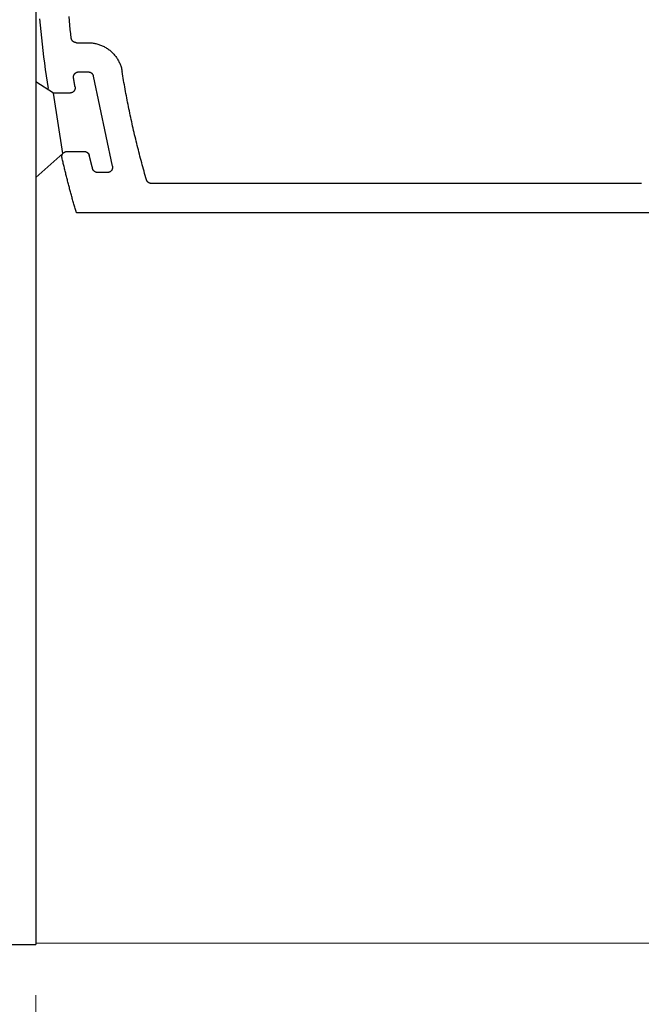
# Model space of a CAD drawing. Extents: x 0 to 171, y -1 to 179.
# Drawn here: x 6 to 8, y 13 to 16 of the extents above; entities that cross this region are included whole.
import ezdxf

# ---------------------------------------------------------------- set-up
doc = ezdxf.new("R2010")
doc.units = 0
doc.header["$MEASUREMENT"] = 0
doc.header["$PDMODE"] = 2
doc.layers.get('0').update_dxf_attribs({"linetype": 'CONTINUOUS'})
doc.layers.get('Defpoints').update_dxf_attribs({"linetype": 'CONTINUOUS'})
for name, color, linetype, lineweight in [('Dimension', 2, 'CONTINUOUS', 15), ('Object', 7, 'CONTINUOUS', 30), ('TRACK', 150, 'CONTINUOUS', 20)]:
    doc.layers.add(name, color=color, linetype=linetype, lineweight=lineweight)
doc.styles.get("Standard").update_dxf_attribs({"font": 'ARIAL.TTF'})
doc.dimstyles.new('Nabco Dimension Arch Style - Autocad', dxfattribs={"dimscale": 7, "dimtxt": 0.125, "dimasz": 0.125, "dimexe": 0.04, "dimexo": 0.04, "dimgap": 0.04, "dimtad": 0, "dimdec": 4, "dimrnd": 2e-05, "dimzin": 4, "dimdsep": 46, "dimlunit": 5, "dimtxsty": 'Standard', "dimcen": 0, "dimclrd": 256, "dimclre": 256, "dimclrt": 256, "dimadec": 1, "dimazin": 1, "dimtm": 1e-09, "dimtfac": 1, "dimtdec": 4, "dimtofl": 0, "dimtmove": 0, "dimatfit": 3, "dimfxl": 0, "dimfrac": 2, "dimtolj": 1, "dimtzin": 4, "dimlwd": -1, "dimlwe": -1, "dimarcsym": 0})

# ---------------------------------------------------------------- blocks, each defined once
blk = doc.blocks.new('NESTILE')
for p, q in [((-0.0004, 0.0968), (-2.0001, 0.0968)), ((-0.2623, 0.0068), (-1.7685, 0.0068)), ((-2.0413, -0.0861), (-2.1251, -0.0119)), ((-2.1251, -0.3063), (-2.1251, -0.0119)), ((-2.1251, -0.0119), (-2.0413, -0.0861)), ((-1.9045, -0.0271), (-1.9345, -0.0271)), ((-1.889, -0.0472), (-1.9477, -0.3238)), ((-2.0413, -0.0861), (-2.0702, -0.2722)), ((-2.0288, -0.0921), (-1.9759, -0.0921)), ((-2.0702, -0.2722), (-2.1251, -0.3063)), ((-2.0702, -0.2722), (-2.1251, -0.3063)), ((-2.0199, -0.2722), (-2.0702, -0.2722)), ((-1.9954, -0.3372), (-1.9635, -0.3372)), ((-1.9999, -0.4273), (-1.9635, -0.4273))]:
    blk.add_line(p, q)
at = {"flags": 128}
for points in [[(-2.0001, 0.0968), (-2.0011, 0.0934), (-2.002, 0.0901), (-2.003, 0.0867), (-2.004, 0.0833), (-2.0049, 0.08), (-2.0059, 0.0766), (-2.0069, 0.0732), (-2.0078, 0.0699), (-2.0088, 0.0665), (-2.0097, 0.0631), (-2.0106, 0.0598), (-2.0116, 0.0564), (-2.0125, 0.053), (-2.0134, 0.0496), (-2.0144, 0.0463), (-2.0153, 0.0429), (-2.0162, 0.0395), (-2.0171, 0.0361), (-2.018, 0.0327), (-2.0189, 0.0294), (-2.0198, 0.026), (-2.0207, 0.0226), (-2.0216, 0.0192), (-2.0225, 0.0158), (-2.0234, 0.0124), (-2.0243, 0.0091), (-2.0252, 0.0057), (-2.026, 0.0023), (-2.0269, -0.0011), (-2.0278, -0.0045), (-2.0286, -0.0079), (-2.0295, -0.0113), (-2.0304, -0.0147), (-2.0312, -0.0181), (-2.0321, -0.0215), (-2.0329, -0.0249), (-2.0338, -0.0283), (-2.0346, -0.0317), (-2.0354, -0.0351), (-2.0363, -0.0385), (-2.0371, -0.0419), (-2.0379, -0.0453), (-2.0387, -0.0487), (-2.0395, -0.0521), (-2.0403, -0.0555), (-2.0412, -0.0589), (-2.042, -0.0623), (-2.0428, -0.0657), (-2.0436, -0.0691), (-2.0443, -0.0725)], [(-1.7685, 0.0068), (-1.7689, 0.0067), (-1.7693, 0.0067), (-1.7698, 0.0067), (-1.7702, 0.0067), (-1.7706, 0.0066), (-1.771, 0.0066), (-1.7714, 0.0065), (-1.7718, 0.0064), (-1.7722, 0.0063), (-1.7726, 0.0062), (-1.773, 0.0061), (-1.7734, 0.006), (-1.7738, 0.0059), (-1.7742, 0.0057), (-1.7745, 0.0056), (-1.7749, 0.0054), (-1.7753, 0.0052), (-1.7757, 0.0051), (-1.776, 0.0049), (-1.7764, 0.0047), (-1.7768, 0.0045), (-1.7771, 0.0042), (-1.7774, 0.004), (-1.7778, 0.0038), (-1.7781, 0.0035), (-1.7784, 0.0033), (-1.7788, 0.003), (-1.7791, 0.0028), (-1.7794, 0.0025), (-1.7797, 0.0022), (-1.78, 0.0019), (-1.7803, 0.0016), (-1.7805, 0.0013), (-1.7808, 0.001), (-1.7811, 0.0007), (-1.7813, 0.0004), (-1.7816, 0), (-1.7818, -0.0003), (-1.782, -0.0007), (-1.7822, -0.001), (-1.7824, -0.0014), (-1.7826, -0.0017), (-1.7828, -0.0021), (-1.783, -0.0025), (-1.7832, -0.0028), (-1.7833, -0.0032), (-1.7835, -0.0036), (-1.7836, -0.004), (-1.7838, -0.0044), (-1.7839, -0.0048)], [(-0.2584, 0.0063), (-0.2588, 0.0064), (-0.2593, 0.0065), (-0.2598, 0.0066), (-0.2603, 0.0066), (-0.2608, 0.0067), (-0.2613, 0.0067), (-0.2618, 0.0067), (-0.2623, 0.0068)], [(-1.9345, -0.0271), (-1.9349, -0.0271), (-1.9353, -0.0271), (-1.9358, -0.0272), (-1.9362, -0.0272), (-1.9366, -0.0273), (-1.937, -0.0273), (-1.9374, -0.0274), (-1.9378, -0.0275), (-1.9382, -0.0276), (-1.9387, -0.0277), (-1.9391, -0.0278), (-1.9395, -0.0279), (-1.9399, -0.0281), (-1.9402, -0.0282), (-1.9406, -0.0284), (-1.941, -0.0285), (-1.9414, -0.0287), (-1.9418, -0.0289), (-1.9422, -0.0291), (-1.9425, -0.0293), (-1.9429, -0.0295), (-1.9432, -0.0297), (-1.9436, -0.03), (-1.9439, -0.0302), (-1.9443, -0.0305), (-1.9446, -0.0307), (-1.9449, -0.031), (-1.9452, -0.0313), (-1.9455, -0.0316), (-1.9458, -0.0319), (-1.9461, -0.0322), (-1.9464, -0.0325), (-1.9467, -0.0328), (-1.947, -0.0331), (-1.9472, -0.0334), (-1.9475, -0.0338), (-1.9477, -0.0341), (-1.9479, -0.0345), (-1.9482, -0.0348), (-1.9484, -0.0352), (-1.9486, -0.0356), (-1.9488, -0.0359), (-1.949, -0.0363), (-1.9491, -0.0367), (-1.9493, -0.0371), (-1.9494, -0.0375), (-1.9496, -0.0379), (-1.9497, -0.0383), (-1.9498, -0.0387), (-1.95, -0.0391)], [(-1.889, -0.0472), (-1.8889, -0.0467), (-1.8888, -0.0461), (-1.8887, -0.0455), (-1.8886, -0.0449), (-1.8885, -0.0443), (-1.8885, -0.0438), (-1.8885, -0.0432), (-1.8885, -0.0426), (-1.8885, -0.042), (-1.8886, -0.0414), (-1.8887, -0.0408), (-1.8888, -0.0403), (-1.8889, -0.0397), (-1.889, -0.0391), (-1.8892, -0.0385), (-1.8893, -0.038), (-1.8895, -0.0374), (-1.8898, -0.0369), (-1.89, -0.0364), (-1.8903, -0.0358), (-1.8905, -0.0353), (-1.8908, -0.0348), (-1.8911, -0.0343), (-1.8915, -0.0338), (-1.8918, -0.0334), (-1.8922, -0.0329), (-1.8926, -0.0325), (-1.893, -0.032), (-1.8934, -0.0316), (-1.8938, -0.0312), (-1.8943, -0.0308), (-1.8947, -0.0305), (-1.8952, -0.0301), (-1.8957, -0.0298), (-1.8962, -0.0295), (-1.8967, -0.0292), (-1.8972, -0.0289), (-1.8977, -0.0286), (-1.8982, -0.0284), (-1.8988, -0.0282), (-1.8993, -0.028), (-1.8999, -0.0278), (-1.9005, -0.0276), (-1.901, -0.0275), (-1.9016, -0.0274), (-1.9022, -0.0273), (-1.9028, -0.0272), (-1.9033, -0.0272), (-1.9039, -0.0271), (-1.9045, -0.0271)], [(-1.7839, -0.0048), (-1.7858, -0.0113), (-1.7877, -0.0179), (-1.7895, -0.0245), (-1.7914, -0.0311), (-1.7932, -0.0377), (-1.795, -0.0443), (-1.7968, -0.0508), (-1.7986, -0.0574), (-1.8004, -0.0641), (-1.8021, -0.0707), (-1.8039, -0.0773), (-1.8056, -0.0839), (-1.8073, -0.0905), (-1.809, -0.0971), (-1.8107, -0.1038), (-1.8123, -0.1104), (-1.814, -0.117), (-1.8156, -0.1237), (-1.8172, -0.1303), (-1.8188, -0.137), (-1.8204, -0.1436), (-1.8219, -0.1503), (-1.8235, -0.1569), (-1.825, -0.1636), (-1.8265, -0.1703), (-1.828, -0.1769), (-1.8295, -0.1836), (-1.8309, -0.1903), (-1.8324, -0.197), (-1.8338, -0.2037), (-1.8352, -0.2104), (-1.8366, -0.2171), (-1.838, -0.2238), (-1.8393, -0.2305), (-1.8407, -0.2372), (-1.842, -0.2439), (-1.8433, -0.2506), (-1.8446, -0.2573), (-1.8459, -0.264), (-1.8472, -0.2707), (-1.8484, -0.2774), (-1.8496, -0.2842), (-1.8508, -0.2909), (-1.852, -0.2976), (-1.8532, -0.3044), (-1.8544, -0.3111), (-1.8555, -0.3178), (-1.8566, -0.3246), (-1.8578, -0.3313), (-1.8589, -0.3381)], [(-1.95, -0.0391), (-1.9502, -0.0399), (-1.9504, -0.0407), (-1.9506, -0.0415), (-1.9508, -0.0423), (-1.951, -0.0432), (-1.9512, -0.044), (-1.9514, -0.0448), (-1.9517, -0.0456), (-1.9519, -0.0464), (-1.9521, -0.0472), (-1.9523, -0.0481), (-1.9525, -0.0489), (-1.9527, -0.0497), (-1.9529, -0.0505), (-1.9531, -0.0513), (-1.9533, -0.0521), (-1.9536, -0.053), (-1.9538, -0.0538), (-1.954, -0.0546), (-1.9542, -0.0554), (-1.9544, -0.0562), (-1.9546, -0.057), (-1.9548, -0.0579), (-1.955, -0.0587), (-1.9552, -0.0595), (-1.9554, -0.0603), (-1.9556, -0.0611), (-1.9558, -0.062), (-1.956, -0.0628), (-1.9563, -0.0636), (-1.9565, -0.0644), (-1.9567, -0.0652), (-1.9569, -0.066), (-1.9571, -0.0669), (-1.9573, -0.0677), (-1.9575, -0.0685), (-1.9577, -0.0693), (-1.9579, -0.0701), (-1.9581, -0.071), (-1.9583, -0.0718), (-1.9585, -0.0726), (-1.9587, -0.0734), (-1.9589, -0.0742), (-1.9591, -0.0751), (-1.9593, -0.0759), (-1.9595, -0.0767), (-1.9597, -0.0775), (-1.9599, -0.0783), (-1.9601, -0.0791), (-1.9603, -0.08)], [(-2.0443, -0.0725), (-2.0445, -0.0731), (-2.0446, -0.0737), (-2.0446, -0.0742), (-2.0447, -0.0748), (-2.0447, -0.0754), (-2.0448, -0.0759), (-2.0448, -0.0765), (-2.0447, -0.0771), (-2.0447, -0.0777), (-2.0446, -0.0782), (-2.0445, -0.0788), (-2.0444, -0.0794), (-2.0443, -0.0799), (-2.0442, -0.0805), (-2.044, -0.081), (-2.0438, -0.0816), (-2.0436, -0.0821), (-2.0434, -0.0827), (-2.0431, -0.0832), (-2.0429, -0.0837), (-2.0426, -0.0842), (-2.0423, -0.0847), (-2.042, -0.0852), (-2.0416, -0.0856), (-2.0413, -0.0861), (-2.0409, -0.0865), (-2.0405, -0.087), (-2.0401, -0.0874), (-2.0397, -0.0878), (-2.0393, -0.0882), (-2.0389, -0.0885), (-2.0384, -0.0889), (-2.038, -0.0892), (-2.0375, -0.0896), (-2.037, -0.0899), (-2.0365, -0.0902), (-2.036, -0.0904), (-2.0355, -0.0907), (-2.0349, -0.0909), (-2.0344, -0.0911), (-2.0339, -0.0913), (-2.0333, -0.0915), (-2.0328, -0.0916), (-2.0322, -0.0918), (-2.0316, -0.0919), (-2.0311, -0.092), (-2.0305, -0.0921), (-2.0299, -0.0921), (-2.0294, -0.0921), (-2.0288, -0.0921)], [(-1.9759, -0.0921), (-1.9755, -0.0921), (-1.975, -0.0921), (-1.9746, -0.0921), (-1.9742, -0.0921), (-1.9738, -0.092), (-1.9733, -0.0919), (-1.9729, -0.0919), (-1.9725, -0.0918), (-1.9721, -0.0917), (-1.9717, -0.0916), (-1.9713, -0.0915), (-1.9709, -0.0913), (-1.9705, -0.0912), (-1.9701, -0.0911), (-1.9697, -0.0909), (-1.9693, -0.0907), (-1.9689, -0.0905), (-1.9685, -0.0904), (-1.9681, -0.0902), (-1.9678, -0.0899), (-1.9674, -0.0897), (-1.967, -0.0895), (-1.9667, -0.0893), (-1.9663, -0.089), (-1.966, -0.0887), (-1.9657, -0.0885), (-1.9654, -0.0882), (-1.965, -0.0879), (-1.9647, -0.0876), (-1.9644, -0.0873), (-1.9641, -0.087), (-1.9638, -0.0867), (-1.9636, -0.0864), (-1.9633, -0.086), (-1.963, -0.0857), (-1.9628, -0.0854), (-1.9626, -0.085), (-1.9623, -0.0847), (-1.9621, -0.0843), (-1.9619, -0.0839), (-1.9617, -0.0835), (-1.9615, -0.0832), (-1.9613, -0.0828), (-1.9611, -0.0824), (-1.961, -0.082), (-1.9608, -0.0816), (-1.9607, -0.0812), (-1.9606, -0.0808), (-1.9604, -0.0804), (-1.9603, -0.08)], [(-2.0041, -0.2909), (-2.004, -0.2903), (-2.0039, -0.2898), (-2.0039, -0.2892), (-2.0039, -0.2887), (-2.0039, -0.2881), (-2.0039, -0.2876), (-2.0039, -0.287), (-2.004, -0.2864), (-2.004, -0.2859), (-2.0041, -0.2853), (-2.0042, -0.2848), (-2.0044, -0.2843), (-2.0045, -0.2837), (-2.0047, -0.2832), (-2.0049, -0.2827), (-2.0051, -0.2821), (-2.0053, -0.2816), (-2.0055, -0.2811), (-2.0058, -0.2806), (-2.006, -0.2801), (-2.0063, -0.2797), (-2.0066, -0.2792), (-2.007, -0.2788), (-2.0073, -0.2783), (-2.0076, -0.2779), (-2.008, -0.2775), (-2.0084, -0.2771), (-2.0088, -0.2767), (-2.0092, -0.2763), (-2.0096, -0.2759), (-2.01, -0.2756), (-2.0105, -0.2752), (-2.0109, -0.2749), (-2.0114, -0.2746), (-2.0119, -0.2743), (-2.0124, -0.2741), (-2.0129, -0.2738), (-2.0134, -0.2736), (-2.0139, -0.2734), (-2.0144, -0.2732), (-2.0149, -0.273), (-2.0155, -0.2728), (-2.016, -0.2727), (-2.0166, -0.2726), (-2.0171, -0.2724), (-2.0177, -0.2724), (-2.0182, -0.2723), (-2.0188, -0.2722), (-2.0193, -0.2722), (-2.0199, -0.2722)], [(-2.086, -0.2857), (-2.0891, -0.3052), (-2.092, -0.3247), (-2.0948, -0.3443), (-2.0975, -0.3639), (-2.1, -0.3835), (-2.1025, -0.4031), (-2.1048, -0.4227), (-2.1069, -0.4423), (-2.109, -0.462), (-2.1109, -0.4816), (-2.1128, -0.5013)], [(-2.0041, -0.2909), (-2.0042, -0.2914), (-2.0043, -0.292), (-2.0044, -0.2926), (-2.0045, -0.2931), (-2.0046, -0.2937), (-2.0046, -0.2942), (-2.0047, -0.2948), (-2.0048, -0.2953), (-2.0049, -0.2959), (-2.005, -0.2964), (-2.0051, -0.297), (-2.0052, -0.2976), (-2.0053, -0.2981), (-2.0054, -0.2987), (-2.0055, -0.2992), (-2.0056, -0.2998), (-2.0057, -0.3003), (-2.0058, -0.3009), (-2.0059, -0.3015), (-2.0059, -0.302), (-2.006, -0.3026), (-2.0061, -0.3031), (-2.0062, -0.3037), (-2.0063, -0.3042), (-2.0064, -0.3048), (-2.0065, -0.3053), (-2.0066, -0.3059), (-2.0067, -0.3065), (-2.0068, -0.307), (-2.0069, -0.3076), (-2.0069, -0.3081), (-2.007, -0.3087), (-2.0071, -0.3092), (-2.0072, -0.3098), (-2.0073, -0.3104), (-2.0074, -0.3109), (-2.0075, -0.3115), (-2.0076, -0.312), (-2.0077, -0.3126), (-2.0078, -0.3131), (-2.0079, -0.3137), (-2.0079, -0.3143), (-2.008, -0.3148), (-2.0081, -0.3154), (-2.0082, -0.3159), (-2.0083, -0.3165), (-2.0084, -0.317), (-2.0085, -0.3176), (-2.0086, -0.3181), (-2.0087, -0.3187)], [(-2.0087, -0.3187), (-2.0087, -0.3193), (-2.0088, -0.3198), (-2.0088, -0.3204), (-2.0088, -0.3209), (-2.0089, -0.3215), (-2.0088, -0.322), (-2.0088, -0.3226), (-2.0087, -0.3231), (-2.0087, -0.3237), (-2.0086, -0.3242), (-2.0085, -0.3248), (-2.0083, -0.3253), (-2.0082, -0.3258), (-2.008, -0.3263), (-2.0078, -0.3269), (-2.0076, -0.3274), (-2.0074, -0.3279), (-2.0072, -0.3284), (-2.0069, -0.3289), (-2.0066, -0.3294), (-2.0063, -0.3298), (-2.006, -0.3303), (-2.0057, -0.3307), (-2.0054, -0.3312), (-2.005, -0.3316), (-2.0047, -0.332), (-2.0043, -0.3324), (-2.0039, -0.3328), (-2.0035, -0.3332), (-2.0031, -0.3335), (-2.0026, -0.3339), (-2.0022, -0.3342), (-2.0017, -0.3345), (-2.0013, -0.3348), (-2.0008, -0.3351), (-2.0003, -0.3354), (-1.9998, -0.3356), (-1.9993, -0.3359), (-1.9988, -0.3361), (-1.9983, -0.3363), (-1.9978, -0.3365), (-1.9972, -0.3366), (-1.9967, -0.3368), (-1.9962, -0.3369), (-1.9956, -0.337), (-1.9951, -0.3371), (-1.9945, -0.3371), (-1.994, -0.3372), (-1.9934, -0.3372), (-1.9929, -0.3372)], [(-1.9635, -0.3372), (-1.9631, -0.3372), (-1.9626, -0.3372), (-1.9622, -0.3372), (-1.9617, -0.3371), (-1.9613, -0.3371), (-1.9608, -0.337), (-1.9604, -0.3369), (-1.9599, -0.3368), (-1.9595, -0.3367), (-1.959, -0.3366), (-1.9586, -0.3365), (-1.9582, -0.3363), (-1.9578, -0.3362), (-1.9573, -0.336), (-1.9569, -0.3358), (-1.9565, -0.3356), (-1.9561, -0.3354), (-1.9557, -0.3352), (-1.9553, -0.335), (-1.9549, -0.3348), (-1.9546, -0.3345), (-1.9542, -0.3342), (-1.9538, -0.334), (-1.9535, -0.3337), (-1.9531, -0.3334), (-1.9528, -0.3331), (-1.9524, -0.3328), (-1.9521, -0.3325), (-1.9518, -0.3322), (-1.9515, -0.3318), (-1.9512, -0.3315), (-1.9509, -0.3311), (-1.9507, -0.3308), (-1.9504, -0.3304), (-1.9501, -0.33), (-1.9499, -0.3297), (-1.9497, -0.3293), (-1.9494, -0.3289), (-1.9492, -0.3285), (-1.949, -0.3281), (-1.9488, -0.3277), (-1.9487, -0.3272), (-1.9485, -0.3268), (-1.9483, -0.3264), (-1.9482, -0.326), (-1.9481, -0.3255), (-1.948, -0.3251), (-1.9479, -0.3247), (-1.9478, -0.3242), (-1.9477, -0.3238)], [(-1.9635, -0.4273), (-1.9605, -0.4272), (-1.9575, -0.4271), (-1.9545, -0.4269), (-1.9516, -0.4266), (-1.9486, -0.4262), (-1.9456, -0.4257), (-1.9427, -0.4252), (-1.9398, -0.4246), (-1.9369, -0.4239), (-1.934, -0.4231), (-1.9311, -0.4222), (-1.9283, -0.4212), (-1.9255, -0.4202), (-1.9227, -0.4191), (-1.92, -0.4179), (-1.9172, -0.4166), (-1.9146, -0.4153), (-1.9119, -0.4139), (-1.9093, -0.4124), (-1.9068, -0.4108), (-1.9043, -0.4092), (-1.9018, -0.4075), (-1.8994, -0.4057), (-1.8971, -0.4039), (-1.8948, -0.4019), (-1.8925, -0.4), (-1.8903, -0.3979), (-1.8882, -0.3958), (-1.8861, -0.3937), (-1.8841, -0.3915), (-1.8821, -0.3892), (-1.8803, -0.3869), (-1.8784, -0.3845), (-1.8767, -0.3821), (-1.875, -0.3796), (-1.8734, -0.3771), (-1.8719, -0.3745), (-1.8704, -0.3719), (-1.869, -0.3693), (-1.8677, -0.3666), (-1.8664, -0.3639), (-1.8653, -0.3611), (-1.8642, -0.3583), (-1.8632, -0.3555), (-1.8623, -0.3526), (-1.8614, -0.3498), (-1.8607, -0.3469), (-1.86, -0.344), (-1.8594, -0.341), (-1.8589, -0.3381)], [(-2.0158, -0.4415), (-2.0172, -0.4549), (-2.0187, -0.4683), (-2.02, -0.4817), (-2.0213, -0.4951), (-2.0226, -0.5085)], [(-1.9999, -0.4273), (-2.0003, -0.4273), (-2.0008, -0.4273), (-2.0013, -0.4273), (-2.0017, -0.4274), (-2.0022, -0.4274), (-2.0027, -0.4275), (-2.0031, -0.4276), (-2.0036, -0.4277), (-2.004, -0.4278), (-2.0045, -0.4279), (-2.0049, -0.4281), (-2.0054, -0.4282), (-2.0058, -0.4284), (-2.0062, -0.4286), (-2.0067, -0.4288), (-2.0071, -0.429), (-2.0075, -0.4292), (-2.0079, -0.4294), (-2.0083, -0.4297), (-2.0087, -0.4299), (-2.0091, -0.4302), (-2.0094, -0.4305), (-2.0098, -0.4307), (-2.0102, -0.431), (-2.0105, -0.4313), (-2.0109, -0.4317), (-2.0112, -0.432), (-2.0115, -0.4323), (-2.0118, -0.4327), (-2.0122, -0.433), (-2.0124, -0.4334), (-2.0127, -0.4337), (-2.013, -0.4341), (-2.0133, -0.4345), (-2.0135, -0.4349), (-2.0137, -0.4353), (-2.014, -0.4357), (-2.0142, -0.4361), (-2.0144, -0.4366), (-2.0146, -0.437), (-2.0148, -0.4374), (-2.0149, -0.4378), (-2.0151, -0.4383), (-2.0152, -0.4387), (-2.0153, -0.4392), (-2.0154, -0.4396), (-2.0155, -0.4401), (-2.0156, -0.4405), (-2.0157, -0.441), (-2.0158, -0.4415)]]:
    blk.add_lwpolyline(points, dxfattribs=at)
blk = doc.blocks.new('*D16')
at = {"layer": 'Defpoints', "color": 0}
for p in [(8.058, 15.2116), (6.4646, 13.5206), (8.058, 11.8146)]:
    blk.add_point(p, dxfattribs=at)
at = {"layer": 'Dimension'}
for p, q in [((8.058, 15.0916), (8.058, 11.6946)), ((6.4646, 13.4006), (6.4646, 11.6946)), ((6.8396, 11.8146), (7.683, 11.8146)), ((8.058, 11.8146), (8.433, 11.8146))]:
    blk.add_line(p, q, dxfattribs=at)
for points in [[(6.8396, 11.8771), (6.8396, 11.7521), (6.4646, 11.8146)], [(7.683, 11.7521), (7.683, 11.8771), (8.058, 11.8146)]]:
    blk.add_solid(points, dxfattribs=at)
at = {"layer": 'Dimension', "insert": (10.3757, 11.8146), "char_height": 0.375, "attachment_point": 5}
blk.add_mtext('\\A1;2 1/8 (TYP) [54]', dxfattribs=at)
blk = doc.blocks.new('*D19')
at = {"layer": 'Defpoints', "color": 0}
for p in [(22.0284, 14.2078), (6.4646, 13.5206), (6.4646, 10.2163)]:
    blk.add_point(p, dxfattribs=at)
at = {"layer": 'Dimension'}
for p, q in [((22.0284, 14.0878), (22.0284, 10.0963)), ((6.4646, 13.4006), (6.4646, 10.0963)), ((6.8396, 10.2163), (12.0808, 10.2163)), ((21.6534, 10.2163), (16.5669, 10.2163))]:
    blk.add_line(p, q, dxfattribs=at)
for points in [[(6.8396, 10.2788), (6.8396, 10.1538), (6.4646, 10.2163)], [(21.6534, 10.1538), (21.6534, 10.2788), (22.0284, 10.2163)]]:
    blk.add_solid(points, dxfattribs=at)
at = {"layer": 'Dimension', "insert": (14.3238, 10.2163), "char_height": 0.375, "attachment_point": 5}
blk.add_mtext('\\A1;CLEAR OPENING', dxfattribs=at)
blk = doc.blocks.new('*D24')
at = {"layer": 'Defpoints', "color": 0}
for p in [(4.9755, 13.5206), (42.473, 13.5233), (4.9755, 8.582)]:
    blk.add_point(p, dxfattribs=at)
at = {"layer": 'Dimension'}
for p, q in [((4.9755, 13.4006), (4.9755, 8.462)), ((42.473, 13.4033), (42.473, 8.462)), ((5.3505, 8.582), (21.8001, 8.582)), ((42.098, 8.582), (25.6484, 8.582))]:
    blk.add_line(p, q, dxfattribs=at)
for points in [[(5.3505, 8.6445), (5.3505, 8.5195), (4.9755, 8.582)], [(42.098, 8.5195), (42.098, 8.6445), (42.473, 8.582)]]:
    blk.add_solid(points, dxfattribs=at)
at = {"layer": 'Dimension', "insert": (23.7243, 8.582), "char_height": 0.375, "attachment_point": 5}
blk.add_mtext('\\A1;FRAME WIDTH', dxfattribs=at)
blk = doc.blocks.new('*D37')
at = {"layer": 'Defpoints', "color": 0}
for p in [(4.9755, 13.5206), (6.4646, 13.5233), (6.4646, 11.8146)]:
    blk.add_point(p, dxfattribs=at)
at = {"layer": 'Dimension'}
for p, q in [((4.9755, 13.4006), (4.9755, 11.6946)), ((6.4646, 13.4033), (6.4646, 11.6946)), ((4.9755, 11.8146), (4.2, 11.8146)), ((5.3505, 11.8146), (6.0896, 11.8146))]:
    blk.add_line(p, q, dxfattribs=at)
for points in [[(5.3505, 11.8771), (5.3505, 11.7521), (4.9755, 11.8146)], [(6.0896, 11.7521), (6.0896, 11.8771), (6.4646, 11.8146)]]:
    blk.add_solid(points, dxfattribs=at)
at = {"layer": 'Dimension', "insert": (2.6938, 11.8146), "char_height": 0.375, "attachment_point": 5}
blk.add_mtext('\\A1;2 (TYP) [50]', dxfattribs=at)

msp = doc.modelspace()

# ---------------------------------------------------------------- linework, layer by layer
at = {"layer": 'Object'}
for p in [(6.464582, 17.269428), (4.975503, 13.520565)]:
    msp.add_line(p, (6.464582, 13.520565), dxfattribs=at)
at = {"layer": 'TRACK'}
msp.add_line((42.473036, 13.52326), (6.464582, 13.52326), dxfattribs=at)

# ---------------------------------------------------------------- block references
at = {"layer": 'Object', "xscale": -0.75, "yscale": 0.75, "zscale": 0.75, "rotation": -180}
msp.add_blockref('NESTILE', (8.058276, 15.284229), dxfattribs=at)

# ---------------------------------------------------------------- dimensions: what is measured, and where the dimension line sits
at = {"layer": 'Dimension'}
dim = msp.add_linear_dim(base=(8.058009, 11.814608), p1=(6.464582, 13.520565), p2=(8.058009, 15.211639), angle=180, dimstyle='Nabco Dimension Arch Style - Autocad', override={"dimscale": 3, "dimlfac": 1.333333, "dimpost": ' (TYP)'}, dxfattribs=at)
dim.commit()
dim.dimension.update_dxf_attribs({"geometry": '*D16', "text_midpoint": (10.375697, 11.814608)})
dim = msp.add_linear_dim(base=(6.464582, 10.216253), p1=(22.028372, 14.20783), p2=(6.464582, 13.520565), angle=180, text='CLEAR OPENING', dimstyle='Nabco Dimension Arch Style - Autocad', override={"dimscale": 3, "dimlfac": 1.333333, "dimpost": ''}, dxfattribs=at)
dim.commit()
dim.dimension.update_dxf_attribs({"geometry": '*D19', "text_midpoint": (14.323846, 10.216253), "dimtype": 160})
dim = msp.add_linear_dim(base=(6.464582, 11.814608), p1=(4.975503, 13.520565), p2=(6.464582, 13.52326), angle=180, dimstyle='Nabco Dimension Arch Style - Autocad', override={"dimscale": 3, "dimlfac": 1.333333, "dimpost": ' (TYP)'}, dxfattribs=at)
dim.commit()
dim.dimension.update_dxf_attribs({"geometry": '*D37', "text_midpoint": (2.693822, 11.814608), "dimtype": 160})
dim = msp.add_linear_dim(base=(4.975503, 8.58203), p1=(42.473036, 13.52326), p2=(4.975503, 13.520565), angle=180, text='FRAME WIDTH', dimstyle='Nabco Dimension Arch Style - Autocad', override={"dimscale": 3, "dimlfac": 1.333333, "dimpost": '\\X'}, dxfattribs=at)
dim.commit()
dim.dimension.update_dxf_attribs({"geometry": '*D24', "text_midpoint": (23.72427, 8.58203)})

doc.saveas('drawing.dxf')
